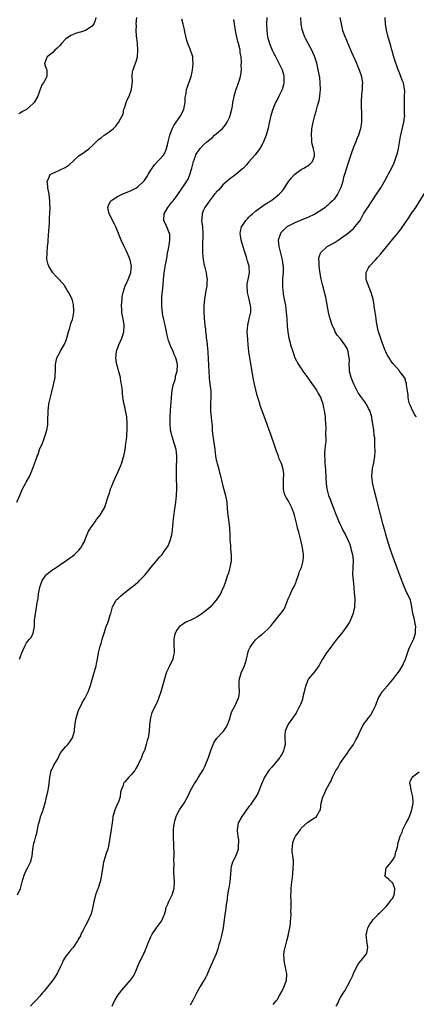
# Model space of a CAD drawing. Units: inches. Extents: x 2568000 to 2571000, y 1509000 to 1512000.
# Drawn here: x 2569677 to 2569798, y 1511410 to 1511710 of the extents above; entities that cross this region are included whole.
import ezdxf

# ---------------------------------------------------------------- set-up
doc = ezdxf.new("R2010")
doc.units = ezdxf.units.IN
doc.header["$MEASUREMENT"] = 0
doc.layers.add('LD25681509_10ft', color=112, linetype='Continuous')

msp = doc.modelspace()

# ---------------------------------------------------------------- linework, layer by layer
at = {"layer": 'LD25681509_10ft'}
for points, elevation in [([(2569675.96, 1511563), (2569676.87, 1511565), (2569677.71, 1511567), (2569678.62, 1511568.62), (2569678.88, 1511569.12), (2569679.98, 1511571), (2569680.8, 1511573), (2569681.38, 1511574.62), (2569681.53, 1511575), (2569681.8, 1511575.8), (2569682.25, 1511577), (2569682.48, 1511577.52), (2569682.96, 1511579), (2569683.8, 1511581), (2569684.19, 1511581.81), (2569684.59, 1511583), (2569685.18, 1511585), (2569685.43, 1511586.57), (2569685.46, 1511587), (2569685.49, 1511589), (2569685.53, 1511589.53), (2569685.55, 1511591), (2569685.66, 1511591.66), (2569685.83, 1511593), (2569686.27, 1511595), (2569686.67, 1511596.67), (2569687.25, 1511598.75), (2569687.35, 1511599.35), (2569687.68, 1511601), (2569687.84, 1511603.84), (2569687.86, 1511605), (2569688.01, 1511605.99), (2569688.27, 1511607), (2569689, 1511608.51), (2569689.25, 1511609), (2569690.43, 1511611), (2569691, 1511612.14), (2569691.31, 1511613), (2569691.82, 1511615), (2569692.23, 1511616.23), (2569692.41, 1511617), (2569692.49, 1511617.51), (2569693, 1511618.74), (2569693.11, 1511619.11), (2569693.4, 1511621), (2569693.43, 1511621.43), (2569693.3, 1511623.3), (2569693, 1511624.55), (2569692.9, 1511624.9), (2569691.87, 1511627), (2569691.53, 1511627.53), (2569691, 1511628.43), (2569690.77, 1511628.77), (2569690.66, 1511629), (2569688.97, 1511631), (2569687.95, 1511631.95), (2569687, 1511633.01), (2569685.79, 1511635), (2569685.59, 1511635.59), (2569685.22, 1511637.22), (2569685.26, 1511639), (2569685.24, 1511639.24), (2569685.42, 1511641), (2569685.59, 1511642.41), (2569685.6, 1511643), (2569685.83, 1511645.83), (2569685.89, 1511647), (2569685.96, 1511647.96), (2569686, 1511650), (2569686.07, 1511651), (2569686.14, 1511653), (2569686.11, 1511654.11), (2569686.12, 1511655), (2569685.95, 1511655.95), (2569685.87, 1511657), (2569685.49, 1511659), (2569685.5, 1511659.5), (2569685.27, 1511661), (2569685.71, 1511661.71), (2569686.23, 1511663), (2569687, 1511663.43), (2569687.72, 1511663.72), (2569689, 1511664.35), (2569690.82, 1511665.18), (2569692, 1511666), (2569695, 1511668.73), (2569695.36, 1511669), (2569696.35, 1511669.65), (2569697, 1511670.17), (2569697.54, 1511670.46), (2569698.08, 1511671), (2569699, 1511671.83), (2569700.26, 1511673), (2569700.63, 1511673.37), (2569701, 1511673.69), (2569701.76, 1511674.24), (2569702.72, 1511675), (2569703.8, 1511675.8), (2569705, 1511676.66), (2569705.42, 1511677), (2569706.23, 1511677.77), (2569707, 1511678.8), (2569707.2, 1511679), (2569707.34, 1511679.34), (2569708.51, 1511681.49), (2569708.77, 1511683), (2569709, 1511683.56), (2569709.47, 1511685), (2569709.79, 1511685.79), (2569710.35, 1511687), (2569711.08, 1511689), (2569711.26, 1511690.74), (2569711.34, 1511691.34), (2569711.26, 1511693), (2569711.41, 1511694.59), (2569711.54, 1511695), (2569711.87, 1511695.87), (2569712.28, 1511697), (2569712.5, 1511697.5), (2569712.86, 1511699), (2569712.99, 1511701.01), (2569712.86, 1511703), (2569712.68, 1511704.68), (2569712.62, 1511705.38), (2569712.53, 1511707), (2569712.55, 1511708.55), (2569712.53, 1511709), (2569712.69, 1511711)], 9620), ([(2569676.17, 1511443), (2569677.07, 1511445), (2569677.65, 1511447), (2569678.28, 1511449), (2569678.49, 1511449.51), (2569679, 1511450.65), (2569679.2, 1511451), (2569679.35, 1511451.35), (2569680.16, 1511453), (2569680.39, 1511453.61), (2569680.66, 1511455), (2569680.89, 1511456.89), (2569681, 1511457.64), (2569681.19, 1511458.81), (2569681.37, 1511459.37), (2569681.81, 1511461), (2569682.08, 1511461.92), (2569682.36, 1511463), (2569682.66, 1511464.66), (2569682.79, 1511465.21), (2569683.23, 1511466.77), (2569683.28, 1511467), (2569683.42, 1511467.42), (2569684.04, 1511469), (2569684.29, 1511469.71), (2569684.63, 1511471), (2569685, 1511472.51), (2569685.09, 1511473), (2569685.46, 1511474.54), (2569685.55, 1511475), (2569685.63, 1511475.63), (2569685.87, 1511477), (2569685.97, 1511477.97), (2569686.04, 1511479), (2569686.4, 1511480.4), (2569686.5, 1511481), (2569686.65, 1511481.35), (2569687, 1511481.97), (2569687.34, 1511482.66), (2569688.3, 1511484.3), (2569688.69, 1511485), (2569688.78, 1511485.22), (2569689.49, 1511486.51), (2569689.88, 1511487), (2569691, 1511488.35), (2569691.56, 1511489), (2569692.24, 1511489.76), (2569693.01, 1511490.99), (2569693.63, 1511493), (2569693.68, 1511493.68), (2569693.98, 1511495.98), (2569694.14, 1511497), (2569694.33, 1511497.67), (2569694.72, 1511499), (2569695, 1511499.66), (2569695.64, 1511501), (2569696.1, 1511501.9), (2569696.75, 1511503), (2569697.82, 1511505), (2569698.16, 1511505.84), (2569698.52, 1511507), (2569699, 1511508.83), (2569700.22, 1511513), (2569700.37, 1511513.63), (2569700.66, 1511515), (2569701, 1511517), (2569701.51, 1511519), (2569701.78, 1511519.78), (2569702.14, 1511521), (2569702.3, 1511521.7), (2569702.7, 1511523), (2569703, 1511524.01), (2569703.34, 1511525), (2569703.84, 1511526.16), (2569704.12, 1511527), (2569704.56, 1511528.56), (2569704.71, 1511529), (2569705.27, 1511531), (2569705.67, 1511531.67), (2569706.42, 1511533), (2569706.7, 1511533.3), (2569707, 1511533.56), (2569707.73, 1511534.27), (2569708.55, 1511535), (2569709, 1511535.34), (2569711, 1511536.93), (2569712.18, 1511537.82), (2569713, 1511538.55), (2569713.26, 1511538.74), (2569713.51, 1511539), (2569715, 1511540.58), (2569716.13, 1511541.87), (2569717, 1511543.06), (2569718.81, 1511545.19), (2569719, 1511545.45), (2569719.77, 1511546.23), (2569720.43, 1511547), (2569721, 1511547.75), (2569722.33, 1511549.67), (2569722.83, 1511551), (2569723, 1511551.53), (2569723.41, 1511553), (2569723.64, 1511554.36), (2569723.86, 1511557), (2569724.19, 1511560.19), (2569724.6, 1511563), (2569724.86, 1511565), (2569724.94, 1511567), (2569724.84, 1511571), (2569724.82, 1511572.82), (2569724.9, 1511577), (2569724.69, 1511579), (2569724.35, 1511580.35), (2569724.15, 1511581), (2569723.48, 1511583), (2569723.38, 1511583.38), (2569723.02, 1511585), (2569722.89, 1511587), (2569722.91, 1511589), (2569723.02, 1511591.02), (2569723.25, 1511594.75), (2569723.25, 1511595), (2569723.46, 1511597), (2569723.7, 1511598.3), (2569723.91, 1511599), (2569724.37, 1511600.37), (2569724.51, 1511601), (2569724.55, 1511601.45), (2569725, 1511603), (2569725.1, 1511605), (2569725, 1511605.56), (2569724.65, 1511607), (2569724.1, 1511608.1), (2569723.76, 1511609), (2569723, 1511610.74), (2569722.37, 1511612.37), (2569722.02, 1511613.98), (2569721.73, 1511615), (2569721.32, 1511617), (2569721, 1511618.65), (2569720.57, 1511620.57), (2569720.5, 1511621), (2569720.48, 1511621.52), (2569720.3, 1511623), (2569720.31, 1511624.31), (2569720.33, 1511625), (2569720.38, 1511625.62), (2569720.77, 1511629.23), (2569720.88, 1511631), (2569721.03, 1511633), (2569721.43, 1511635.43), (2569721.76, 1511637), (2569722, 1511638), (2569722.11, 1511639), (2569722.34, 1511640.34), (2569722.48, 1511641), (2569722.54, 1511641.46), (2569722.81, 1511643), (2569722.74, 1511644.74), (2569722.71, 1511645), (2569722.46, 1511645.54), (2569721.87, 1511647), (2569720.91, 1511649), (2569721.02, 1511651), (2569722.19, 1511653), (2569723.44, 1511654.56), (2569723.77, 1511655), (2569725, 1511656.59), (2569727, 1511659.43), (2569728.02, 1511661), (2569728.35, 1511661.65), (2569728.94, 1511663), (2569729.51, 1511665), (2569729.79, 1511666.21), (2569730.01, 1511667), (2569730.61, 1511668.61), (2569730.74, 1511669), (2569731, 1511669.51), (2569731.63, 1511670.37), (2569732.11, 1511671), (2569733, 1511671.94), (2569734.1, 1511673), (2569735, 1511673.72), (2569735.74, 1511674.26), (2569736.46, 1511675), (2569737, 1511675.44), (2569738.88, 1511677.12), (2569739.8, 1511678.2), (2569740.31, 1511679), (2569741, 1511680.42), (2569741.24, 1511681), (2569741.76, 1511683), (2569741.93, 1511683.93), (2569742.09, 1511685), (2569742.37, 1511686.37), (2569742.47, 1511687), (2569743, 1511688.77), (2569743.54, 1511690.46), (2569743.82, 1511691), (2569744.2, 1511692.2), (2569744.43, 1511693), (2569744.53, 1511693.47), (2569744.66, 1511695), (2569744.64, 1511696.64), (2569744.68, 1511697), (2569744.69, 1511697.31), (2569744.56, 1511699), (2569744.32, 1511700.32), (2569744.26, 1511701), (2569744.07, 1511701.93), (2569743.78, 1511703), (2569743.6, 1511703.6), (2569743.26, 1511705), (2569742.89, 1511707), (2569742.61, 1511709), (2569742.33, 1511710.33)], 9600), ([(2569700.14, 1511711), (2569699.93, 1511710.07), (2569699.53, 1511709), (2569699, 1511708.36), (2569697, 1511706.98), (2569695.47, 1511706.53), (2569695, 1511706.36), (2569693.95, 1511706.05), (2569693, 1511705.7), (2569692.54, 1511705.46), (2569691.8, 1511705), (2569691, 1511704.42), (2569689.62, 1511703), (2569689, 1511702.31), (2569688.35, 1511701.65), (2569687.64, 1511701), (2569687, 1511700.29), (2569685.29, 1511699), (2569685.2, 1511698.8), (2569685, 1511698.22), (2569684.64, 1511697.36), (2569684.44, 1511697), (2569684.54, 1511696.54), (2569685, 1511695.44), (2569685.12, 1511695), (2569685.2, 1511693), (2569685, 1511692.59), (2569684.12, 1511691), (2569683.63, 1511690.37), (2569683.11, 1511689), (2569683, 1511688.74), (2569682.44, 1511687), (2569681.3, 1511685), (2569681, 1511684.68), (2569679, 1511682.93), (2569677.74, 1511682.26), (2569677, 1511681.73), (2569676.48, 1511681.52)], 9630), ([(2569676.83, 1511515), (2569677, 1511515.56), (2569677.53, 1511517), (2569677.9, 1511517.9), (2569678.4, 1511519), (2569679, 1511519.97), (2569679.79, 1511521), (2569680.35, 1511521.65), (2569681.02, 1511523), (2569681.37, 1511525), (2569681.44, 1511527), (2569681.48, 1511527.48), (2569681.7, 1511529), (2569681.95, 1511530.05), (2569682.25, 1511532.25), (2569682.47, 1511533.53), (2569682.66, 1511535), (2569683.07, 1511537), (2569683.54, 1511538.46), (2569683.78, 1511539), (2569685, 1511540.8), (2569685.21, 1511541), (2569687, 1511542.38), (2569687.37, 1511542.63), (2569688.01, 1511543), (2569689, 1511543.7), (2569691, 1511545.02), (2569692.13, 1511545.87), (2569693, 1511546.44), (2569693.65, 1511547), (2569695, 1511548.34), (2569695.55, 1511549), (2569696.05, 1511549.95), (2569696.65, 1511551), (2569697, 1511551.87), (2569697.94, 1511554.06), (2569699, 1511555.71), (2569699.96, 1511557), (2569700.38, 1511557.62), (2569701, 1511558.41), (2569701.52, 1511559), (2569702.17, 1511560.17), (2569702.78, 1511561.22), (2569703, 1511561.86), (2569703.32, 1511562.68), (2569703.37, 1511563), (2569703.49, 1511563.49), (2569704.02, 1511565), (2569704.3, 1511565.7), (2569704.69, 1511567), (2569705, 1511567.84), (2569705.45, 1511569), (2569707, 1511572.37), (2569707.81, 1511574.19), (2569708.07, 1511575), (2569708.52, 1511576.52), (2569708.68, 1511577), (2569709.09, 1511579), (2569709.38, 1511581), (2569709.4, 1511581.4), (2569709.61, 1511583), (2569709.61, 1511583.61), (2569709.76, 1511585), (2569709.79, 1511586.21), (2569709.77, 1511587), (2569709.61, 1511589), (2569709.24, 1511591), (2569709, 1511592.11), (2569708.81, 1511592.81), (2569708.75, 1511593.25), (2569708.46, 1511595), (2569708.21, 1511597.79), (2569708.04, 1511599), (2569707.85, 1511599.85), (2569707.67, 1511601), (2569707.13, 1511603.13), (2569707, 1511603.59), (2569706.65, 1511604.65), (2569706.57, 1511605), (2569706.51, 1511605.49), (2569706.26, 1511607), (2569706.46, 1511609), (2569706.59, 1511609.41), (2569707, 1511610.39), (2569707.22, 1511611), (2569708.13, 1511613), (2569708.34, 1511613.66), (2569708.71, 1511615), (2569708.78, 1511617), (2569708.48, 1511619), (2569708.26, 1511620.26), (2569708.15, 1511621), (2569708.12, 1511621.88), (2569708.04, 1511623), (2569708.17, 1511625), (2569708.25, 1511625.75), (2569708.5, 1511627), (2569709.16, 1511629), (2569709.32, 1511629.32), (2569710.06, 1511631), (2569710.88, 1511633), (2569711, 1511634.14), (2569711.06, 1511635), (2569711, 1511635.4), (2569710.65, 1511637), (2569709.57, 1511639.57), (2569708.88, 1511640.88), (2569707.92, 1511643), (2569707.14, 1511645), (2569706.27, 1511647), (2569705.83, 1511647.83), (2569704.25, 1511651), (2569704.05, 1511652.05), (2569703.79, 1511653), (2569704.09, 1511653.9), (2569704.7, 1511655), (2569705, 1511655.23), (2569707, 1511656.42), (2569708.25, 1511657), (2569711, 1511658.13), (2569712.61, 1511659), (2569713, 1511659.25), (2569714.83, 1511661), (2569714.91, 1511661.09), (2569715, 1511661.21), (2569715.71, 1511662.29), (2569716.17, 1511663), (2569717, 1511664.38), (2569718.06, 1511665.94), (2569720.96, 1511669.04), (2569721.61, 1511670.39), (2569721.8, 1511671), (2569722.05, 1511672.05), (2569722.33, 1511673), (2569722.8, 1511675), (2569723.53, 1511677), (2569724.05, 1511677.95), (2569724.73, 1511679), (2569726.12, 1511681), (2569727.06, 1511683), (2569727.47, 1511685), (2569727.51, 1511686.5), (2569727.59, 1511687), (2569727.77, 1511687.77), (2569727.93, 1511689), (2569728.18, 1511689.82), (2569729, 1511692.17), (2569729.27, 1511693), (2569729.6, 1511694.4), (2569729.72, 1511695), (2569729.83, 1511695.83), (2569729.96, 1511697), (2569729.87, 1511698.13), (2569729.82, 1511699), (2569729.6, 1511699.6), (2569729.14, 1511701), (2569729, 1511701.31), (2569728.32, 1511703), (2569728, 1511704), (2569727.42, 1511706.58), (2569727.3, 1511707.31), (2569726.91, 1511708.91), (2569726.5, 1511710.5)], 9610), ([(2569752.44, 1511711), (2569752.38, 1511709), (2569752.42, 1511707), (2569752.68, 1511705), (2569752.74, 1511704.74), (2569753.25, 1511703), (2569754.13, 1511701), (2569754.41, 1511700.41), (2569755, 1511699.3), (2569756.16, 1511697), (2569757.12, 1511695), (2569757.56, 1511693.56), (2569757.69, 1511693), (2569757.7, 1511691), (2569757.59, 1511690.41), (2569757.11, 1511689), (2569756.13, 1511687), (2569755.8, 1511686.2), (2569755.14, 1511685), (2569754.32, 1511683), (2569753.72, 1511681), (2569753.19, 1511678.81), (2569752.84, 1511677.16), (2569752.24, 1511675), (2569751.43, 1511673), (2569751, 1511672.21), (2569750.29, 1511671), (2569748.84, 1511669), (2569747, 1511666.94), (2569746.13, 1511665.87), (2569745.27, 1511665), (2569745, 1511664.74), (2569743.01, 1511662.99), (2569741, 1511661.56), (2569740.31, 1511661), (2569739, 1511659.84), (2569738.24, 1511659), (2569737.71, 1511658.29), (2569737, 1511657.61), (2569736.74, 1511657.26), (2569736.5, 1511657), (2569734.92, 1511655), (2569733.52, 1511653), (2569733, 1511651.9), (2569732.64, 1511651), (2569732.53, 1511649.47), (2569732.51, 1511649), (2569732.75, 1511647), (2569732.89, 1511645), (2569732.74, 1511641), (2569732.79, 1511639), (2569732.98, 1511636.98), (2569733.33, 1511635.33), (2569733.38, 1511635), (2569733.87, 1511633), (2569734.02, 1511632.02), (2569734.2, 1511631), (2569734.14, 1511630.14), (2569734.1, 1511629), (2569733.72, 1511627), (2569733.38, 1511625), (2569733.22, 1511623), (2569733.21, 1511621), (2569733.29, 1511619.29), (2569733.51, 1511617), (2569733.66, 1511615.66), (2569733.71, 1511615), (2569733.9, 1511613.9), (2569733.92, 1511613), (2569734.12, 1511612.12), (2569734.17, 1511611), (2569734.26, 1511609.74), (2569734.38, 1511609), (2569734.44, 1511608.44), (2569734.56, 1511607), (2569734.56, 1511606.56), (2569734.66, 1511605), (2569734.63, 1511604.63), (2569734.7, 1511603), (2569734.83, 1511601.17), (2569734.83, 1511600.83), (2569735.07, 1511599), (2569735.28, 1511597), (2569735.28, 1511595), (2569735.19, 1511593), (2569735.23, 1511590.77), (2569735.61, 1511587), (2569735.69, 1511586.31), (2569735.76, 1511585), (2569735.85, 1511583.85), (2569736.18, 1511581.82), (2569736.52, 1511579), (2569736.78, 1511577), (2569737, 1511575.89), (2569737.17, 1511575.17), (2569737.25, 1511574.75), (2569737.74, 1511573), (2569738.03, 1511572.03), (2569738.25, 1511571), (2569738.76, 1511568.76), (2569739, 1511567.9), (2569739.86, 1511565), (2569740.21, 1511563), (2569740.35, 1511561), (2569740.51, 1511559), (2569740.81, 1511556.81), (2569741.01, 1511554.99), (2569741.13, 1511553), (2569741.18, 1511551.18), (2569741.21, 1511551), (2569741.3, 1511549.3), (2569741.38, 1511549), (2569741.47, 1511547.47), (2569741.57, 1511547), (2569741.59, 1511546.41), (2569741.53, 1511545), (2569741.13, 1511543), (2569741, 1511542.6), (2569740.71, 1511541.29), (2569740.36, 1511540.36), (2569739.94, 1511539), (2569739.68, 1511538.32), (2569739.17, 1511537), (2569739, 1511536.67), (2569738.24, 1511535), (2569737.75, 1511534.25), (2569736.94, 1511533), (2569735.08, 1511530.92), (2569733, 1511529.21), (2569732.71, 1511529), (2569731, 1511527.88), (2569729, 1511526.81), (2569727.72, 1511526.28), (2569727, 1511525.85), (2569725.79, 1511525), (2569725, 1511524.03), (2569724.44, 1511523), (2569724.16, 1511521.84), (2569724.05, 1511521), (2569724.04, 1511520.04), (2569724.05, 1511519), (2569724.13, 1511517.87), (2569724.08, 1511517), (2569723.76, 1511515.76), (2569723.69, 1511515), (2569723.5, 1511514.5), (2569722.72, 1511513), (2569722.49, 1511512.49), (2569721.77, 1511511), (2569721.56, 1511510.44), (2569721.13, 1511509), (2569720.28, 1511505.72), (2569720.05, 1511505), (2569719.35, 1511503), (2569719, 1511502.21), (2569717.44, 1511499), (2569717.31, 1511498.69), (2569716.87, 1511497.13), (2569716.61, 1511495), (2569716.46, 1511493), (2569716.12, 1511491), (2569715.86, 1511490.14), (2569715.59, 1511489), (2569715, 1511487.09), (2569714.97, 1511487), (2569714.34, 1511485.66), (2569714.11, 1511485), (2569713.15, 1511482.85), (2569712.42, 1511481.58), (2569712.05, 1511481), (2569711, 1511479.71), (2569710.21, 1511479), (2569709, 1511477.56), (2569708.72, 1511477.28), (2569708.57, 1511477), (2569708.47, 1511476.47), (2569707.94, 1511475), (2569707.72, 1511474.28), (2569707.57, 1511473), (2569707, 1511471.19), (2569706.93, 1511471), (2569706.25, 1511469.75), (2569705.99, 1511469), (2569705.61, 1511467.61), (2569705.39, 1511467), (2569705.33, 1511466.67), (2569705.13, 1511465), (2569704.87, 1511463), (2569704.42, 1511460.42), (2569704.08, 1511457.92), (2569703.81, 1511457), (2569703.15, 1511455.15), (2569703.09, 1511454.91), (2569703, 1511454.68), (2569702.46, 1511453), (2569702.39, 1511452.39), (2569702.15, 1511451), (2569702.02, 1511449.98), (2569701.92, 1511449), (2569701.5, 1511447), (2569700.87, 1511445.13), (2569700.69, 1511444.69), (2569700.08, 1511443), (2569699.89, 1511442.11), (2569699.54, 1511441), (2569699.18, 1511439), (2569698.73, 1511437.27), (2569698.64, 1511437), (2569697.75, 1511435), (2569697, 1511433.63), (2569696.76, 1511433.24), (2569696.29, 1511432.29), (2569695.61, 1511431), (2569695.43, 1511430.57), (2569695, 1511429.74), (2569694.59, 1511429), (2569693.25, 1511427), (2569692.19, 1511425.81), (2569691.55, 1511425), (2569691, 1511424.28), (2569690.18, 1511423), (2569689.83, 1511422.17), (2569689.22, 1511421), (2569688.33, 1511419), (2569687.87, 1511418.25), (2569687.82, 1511418.18), (2569687.01, 1511417), (2569685, 1511414.43), (2569684.36, 1511413.64), (2569683.77, 1511413), (2569683, 1511412.09), (2569681.97, 1511411), (2569681.53, 1511410.48), (2569681, 1511409.93), (2569680.19, 1511409)], 9590), ([(2569705.11, 1511409), (2569705.71, 1511410.29), (2569706.07, 1511411), (2569707, 1511412.49), (2569707.35, 1511413), (2569708.09, 1511413.91), (2569710.8, 1511417), (2569711.66, 1511418.25), (2569711.7, 1511418.3), (2569712.04, 1511419), (2569713.51, 1511422.49), (2569713.78, 1511423), (2569714.86, 1511425.14), (2569715, 1511425.48), (2569715.48, 1511426.52), (2569715.69, 1511427), (2569716.11, 1511428.11), (2569717, 1511430.21), (2569717.4, 1511431), (2569718.72, 1511433), (2569719, 1511433.4), (2569720.27, 1511435), (2569721, 1511436.6), (2569721.13, 1511437), (2569721.52, 1511438.48), (2569721.61, 1511439), (2569722.03, 1511440.03), (2569722.45, 1511441), (2569723, 1511441.99), (2569723.47, 1511443), (2569724.08, 1511445), (2569724.19, 1511447), (2569724.06, 1511449.94), (2569724.05, 1511451), (2569724.11, 1511452.11), (2569724, 1511454), (2569724.08, 1511455), (2569724.12, 1511456.12), (2569724.06, 1511457.94), (2569724.01, 1511459), (2569723.93, 1511459.93), (2569723.89, 1511461), (2569723.94, 1511462.06), (2569723.91, 1511463), (2569724.02, 1511464.02), (2569724.17, 1511465), (2569724.32, 1511465.68), (2569724.7, 1511467), (2569725, 1511467.69), (2569725.72, 1511469), (2569727.14, 1511471), (2569728.49, 1511473.51), (2569729.09, 1511474.91), (2569730.29, 1511477), (2569731, 1511478.1), (2569731.52, 1511479), (2569733, 1511481.26), (2569733.56, 1511482.44), (2569733.81, 1511483), (2569734.59, 1511485), (2569735.18, 1511486.82), (2569735.47, 1511487.47), (2569736.05, 1511489), (2569736.37, 1511489.63), (2569737, 1511490.61), (2569737.16, 1511490.84), (2569739, 1511492.81), (2569739.16, 1511493), (2569739.92, 1511494.08), (2569740.43, 1511495), (2569741, 1511496.59), (2569741.54, 1511498.46), (2569741.76, 1511499), (2569742.62, 1511500.62), (2569743.51, 1511502.49), (2569743.79, 1511503), (2569743.97, 1511503.97), (2569744.14, 1511505), (2569743.97, 1511507), (2569743.99, 1511507.99), (2569744.05, 1511509), (2569744.31, 1511509.69), (2569744.71, 1511511), (2569745.63, 1511513), (2569745.98, 1511514.02), (2569746.28, 1511515), (2569746.77, 1511517.23), (2569747, 1511517.85), (2569747.33, 1511518.67), (2569747.52, 1511519), (2569749, 1511520.91), (2569750.09, 1511521.91), (2569751, 1511522.64), (2569751.19, 1511522.81), (2569751.45, 1511523), (2569753, 1511524.35), (2569753.58, 1511525), (2569754.19, 1511525.81), (2569755.07, 1511526.93), (2569755.81, 1511527.81), (2569756.76, 1511529), (2569757, 1511529.35), (2569757.72, 1511530.28), (2569758.04, 1511531), (2569758.63, 1511532.63), (2569759, 1511533.4), (2569759.5, 1511534.5), (2569759.65, 1511535), (2569760.23, 1511536.23), (2569760.77, 1511537.23), (2569761.38, 1511538.62), (2569761.49, 1511539), (2569762.2, 1511541), (2569762.39, 1511541.61), (2569763.04, 1511543), (2569763.62, 1511545), (2569763.69, 1511546.31), (2569763.68, 1511547), (2569763.57, 1511547.57), (2569763.38, 1511549), (2569763, 1511550.94), (2569762.54, 1511552.54), (2569762.25, 1511553.75), (2569761.88, 1511555), (2569761.7, 1511555.7), (2569761.41, 1511557), (2569760.93, 1511559), (2569760.17, 1511561), (2569759, 1511563.42), (2569758.37, 1511564.37), (2569758.09, 1511565), (2569757.77, 1511565.77), (2569757.56, 1511567), (2569757.53, 1511567.54), (2569757.55, 1511569), (2569757.59, 1511570.41), (2569757.66, 1511571), (2569757.62, 1511571.62), (2569757.45, 1511573), (2569757.33, 1511573.33), (2569757, 1511574.48), (2569756.81, 1511575), (2569756.24, 1511576.24), (2569756, 1511577), (2569755.44, 1511578.56), (2569755.19, 1511579.19), (2569755, 1511579.79), (2569754.67, 1511580.67), (2569753.84, 1511583), (2569753.64, 1511583.64), (2569753.12, 1511585), (2569752.41, 1511587), (2569752.08, 1511588.08), (2569750.46, 1511592.46), (2569750.29, 1511593), (2569750.03, 1511593.97), (2569749.51, 1511595.51), (2569748.72, 1511599), (2569748.42, 1511600.42), (2569747.26, 1511607), (2569746.97, 1511609), (2569746.76, 1511611), (2569746.61, 1511612.61), (2569746.47, 1511615), (2569746.62, 1511617), (2569747.09, 1511618.91), (2569747.54, 1511621), (2569747.57, 1511622.43), (2569747.51, 1511623), (2569747.4, 1511623.4), (2569747.08, 1511625), (2569746.53, 1511627), (2569746.41, 1511629), (2569746.48, 1511629.52), (2569747, 1511632), (2569747.18, 1511633), (2569747.05, 1511635), (2569746.55, 1511636.55), (2569746.45, 1511637), (2569746.22, 1511637.78), (2569745.61, 1511639.61), (2569744.59, 1511643), (2569744.41, 1511644.41), (2569744.29, 1511645), (2569744.36, 1511645.64), (2569744.69, 1511647), (2569745, 1511647.5), (2569746.02, 1511649), (2569746.5, 1511649.5), (2569747, 1511649.96), (2569747.5, 1511650.5), (2569748.05, 1511651), (2569749, 1511651.79), (2569751.99, 1511654.01), (2569753, 1511654.58), (2569753.25, 1511654.75), (2569753.68, 1511655), (2569755, 1511655.99), (2569756.27, 1511657), (2569757, 1511657.82), (2569757.53, 1511658.47), (2569757.89, 1511659), (2569759, 1511660.7), (2569759.21, 1511661), (2569759.99, 1511662.01), (2569761, 1511663.12), (2569761.4, 1511663.4), (2569763, 1511664.58), (2569763.8, 1511665), (2569764.54, 1511665.46), (2569765, 1511665.72), (2569765.69, 1511666.31), (2569766.43, 1511667), (2569767, 1511668.66), (2569767.08, 1511669), (2569767, 1511669.51), (2569766.74, 1511670.74), (2569766.72, 1511671), (2569766.34, 1511672.34), (2569766.23, 1511673), (2569766.19, 1511673.81), (2569766.08, 1511675), (2569766.23, 1511677), (2569766.61, 1511679), (2569767.13, 1511681), (2569767.58, 1511682.42), (2569768, 1511684), (2569768.3, 1511685), (2569768.45, 1511685.55), (2569768.69, 1511687), (2569768.85, 1511689), (2569768.79, 1511691), (2569768.62, 1511692.62), (2569768.2, 1511695), (2569767.72, 1511697), (2569767.12, 1511698.88), (2569767, 1511699.19), (2569766.21, 1511701), (2569764.41, 1511704.41), (2569764.12, 1511705), (2569763.57, 1511706.43), (2569763.34, 1511707), (2569763.27, 1511707.27), (2569762.94, 1511708.94), (2569762.83, 1511711)], 9580), ([(2569774.81, 1511711), (2569775.15, 1511709), (2569775.53, 1511707.53), (2569775.65, 1511707), (2569776, 1511706), (2569776.37, 1511705), (2569776.57, 1511704.57), (2569777.21, 1511703), (2569778.38, 1511700.38), (2569779.87, 1511697), (2569780.2, 1511696.2), (2569780.74, 1511695), (2569781.41, 1511693), (2569781.58, 1511691.58), (2569781.67, 1511691), (2569781.66, 1511690.34), (2569781.59, 1511689), (2569781.44, 1511687.44), (2569781.31, 1511685.31), (2569781.29, 1511683.29), (2569781.32, 1511683), (2569781.4, 1511682.6), (2569781.42, 1511681), (2569781.38, 1511679.38), (2569781.44, 1511679), (2569781.09, 1511677), (2569781, 1511676.76), (2569780.48, 1511675), (2569780.03, 1511673.97), (2569779.69, 1511673), (2569779, 1511671.39), (2569778.37, 1511669.63), (2569778.17, 1511669), (2569777.36, 1511666.64), (2569776.83, 1511665), (2569776.22, 1511663), (2569775.92, 1511662.08), (2569775.67, 1511661), (2569775.07, 1511659), (2569775, 1511658.84), (2569774.35, 1511657.65), (2569774.06, 1511657), (2569773, 1511655.54), (2569772.54, 1511655), (2569771.72, 1511654.28), (2569771, 1511653.58), (2569770.67, 1511653.33), (2569770.33, 1511653), (2569769, 1511652.06), (2569767.13, 1511650.87), (2569765, 1511649.88), (2569764.34, 1511649.66), (2569761, 1511648.31), (2569759.56, 1511647.56), (2569759, 1511647.3), (2569758.56, 1511647), (2569757, 1511645.48), (2569756.78, 1511645.22), (2569756.61, 1511645), (2569756.44, 1511644.44), (2569755.94, 1511643), (2569755.99, 1511642.01), (2569756.08, 1511641), (2569757.12, 1511637), (2569757.35, 1511635.35), (2569757.43, 1511635), (2569757.41, 1511633), (2569757.26, 1511631.26), (2569757.22, 1511631), (2569757.2, 1511629), (2569757.38, 1511627.38), (2569757.41, 1511627), (2569757.48, 1511626.52), (2569757.96, 1511623.96), (2569758.12, 1511623), (2569758.4, 1511621), (2569758.54, 1511619), (2569758.67, 1511616.67), (2569758.86, 1511615), (2569759.22, 1511613), (2569759.58, 1511611.58), (2569759.74, 1511611), (2569760.38, 1511609), (2569761.06, 1511607.06), (2569762.1, 1511605), (2569762.45, 1511604.45), (2569763, 1511603.74), (2569763.51, 1511603), (2569765, 1511600.96), (2569766.35, 1511599), (2569766.6, 1511598.6), (2569767, 1511598.06), (2569767.73, 1511597), (2569768.19, 1511596.19), (2569768.91, 1511595), (2569769, 1511594.76), (2569769.6, 1511593), (2569769.82, 1511591.82), (2569770.01, 1511591), (2569770.28, 1511589), (2569770.33, 1511588.33), (2569770.42, 1511587), (2569770.47, 1511585.53), (2569770.46, 1511585), (2569770.41, 1511584.41), (2569770.47, 1511581.53), (2569770.31, 1511580.31), (2569770.22, 1511579), (2569770.11, 1511577.89), (2569770.09, 1511577), (2569770.21, 1511576.21), (2569770.21, 1511575), (2569770.27, 1511573.73), (2569770.39, 1511573), (2569770.44, 1511572.44), (2569770.48, 1511571), (2569770.48, 1511570.48), (2569770.57, 1511568.57), (2569770.77, 1511567), (2569771.33, 1511565), (2569771.83, 1511563.83), (2569772.09, 1511563), (2569773, 1511560.67), (2569773.69, 1511559), (2569774.04, 1511558.04), (2569774.5, 1511557), (2569774.64, 1511556.64), (2569775, 1511555.92), (2569775.29, 1511555.29), (2569775.95, 1511554.05), (2569776.48, 1511553), (2569776.64, 1511552.64), (2569777, 1511551.99), (2569777.29, 1511551.29), (2569777.44, 1511551), (2569777.71, 1511550.29), (2569778.15, 1511549), (2569778.28, 1511548.28), (2569778.67, 1511547), (2569778.88, 1511545.12), (2569778.88, 1511545), (2569778.68, 1511541), (2569778.84, 1511539), (2569779.08, 1511537), (2569779.2, 1511535.2), (2569779.27, 1511534.73), (2569779.36, 1511533), (2569779.29, 1511531.29), (2569779.32, 1511531), (2569779.28, 1511530.72), (2569779, 1511529.65), (2569778.86, 1511529), (2569778.08, 1511527), (2569777.7, 1511526.3), (2569776.94, 1511525.06), (2569775.41, 1511523), (2569774.32, 1511521.68), (2569773.79, 1511521), (2569772.22, 1511519), (2569771.71, 1511518.29), (2569771, 1511517.4), (2569770.7, 1511517), (2569769.47, 1511515), (2569768.61, 1511513.39), (2569768.35, 1511513), (2569767, 1511511.19), (2569765.23, 1511509), (2569765, 1511508.58), (2569764.4, 1511507), (2569764.09, 1511505.91), (2569763.91, 1511505), (2569763.51, 1511503.51), (2569763.32, 1511502.68), (2569762.78, 1511501.22), (2569762.67, 1511501), (2569762.29, 1511500.29), (2569761.65, 1511499), (2569761.43, 1511498.57), (2569761, 1511497.99), (2569760.63, 1511497.37), (2569760.33, 1511497), (2569759, 1511495.18), (2569758.88, 1511495), (2569758.11, 1511493), (2569758, 1511492), (2569757.97, 1511491), (2569758.03, 1511489), (2569757.8, 1511487.8), (2569757.6, 1511487), (2569757, 1511485.92), (2569756.65, 1511485.35), (2569756.47, 1511485), (2569755, 1511483.21), (2569753.98, 1511482.02), (2569753.07, 1511481), (2569751.78, 1511479), (2569750.87, 1511476.87), (2569750.15, 1511475), (2569749.79, 1511474.21), (2569749.09, 1511473), (2569747.76, 1511471), (2569747.44, 1511470.56), (2569747, 1511470.06), (2569746.57, 1511469.43), (2569746.22, 1511469), (2569744.76, 1511467), (2569744.17, 1511465.83), (2569743.7, 1511465), (2569743.48, 1511463.48), (2569743.37, 1511463), (2569743.37, 1511462.63), (2569743.6, 1511461), (2569743.83, 1511459.83), (2569743.83, 1511459), (2569743.71, 1511458.29), (2569743.65, 1511457), (2569743, 1511455), (2569741.99, 1511453), (2569741.57, 1511451.57), (2569741.42, 1511451), (2569741.41, 1511450.59), (2569741.17, 1511447), (2569740.81, 1511445.19), (2569740.75, 1511444.75), (2569740.44, 1511443), (2569740.21, 1511441), (2569740.05, 1511440.05), (2569739.93, 1511439), (2569739.81, 1511438.19), (2569739.6, 1511437), (2569739.41, 1511435.41), (2569739.29, 1511434.71), (2569739.12, 1511433), (2569738.74, 1511431), (2569738.18, 1511429), (2569737.82, 1511427.82), (2569737.48, 1511426.52), (2569736.96, 1511425.04), (2569736, 1511423), (2569735.7, 1511422.3), (2569735.09, 1511421), (2569734.31, 1511419), (2569733.96, 1511418.25), (2569733.89, 1511418.11), (2569733.31, 1511417), (2569733, 1511416.53), (2569732.07, 1511415), (2569731, 1511413.22), (2569729.88, 1511411), (2569729, 1511409.36)], 9570), ([(2569754.41, 1511409.59), (2569755, 1511410.26), (2569755.32, 1511410.68), (2569755.6, 1511411), (2569756.48, 1511412.48), (2569756.74, 1511413), (2569756.8, 1511413.2), (2569757, 1511413.54), (2569757.75, 1511415), (2569758.46, 1511417), (2569758.52, 1511417.48), (2569758.55, 1511418.25), (2569758.57, 1511419), (2569758.26, 1511420.26), (2569758.16, 1511421), (2569757.92, 1511421.92), (2569757.72, 1511423), (2569757.66, 1511425), (2569757.85, 1511426.15), (2569758.03, 1511427), (2569758.61, 1511429), (2569759.1, 1511430.9), (2569759.12, 1511431.12), (2569759.47, 1511433), (2569759.66, 1511434.34), (2569759.71, 1511435), (2569759.8, 1511435.8), (2569759.86, 1511437), (2569759.84, 1511438.16), (2569759.91, 1511439), (2569759.9, 1511439.9), (2569759.86, 1511441), (2569759.82, 1511443), (2569759.86, 1511443.86), (2569759.89, 1511445), (2569759.96, 1511446.04), (2569760.07, 1511447), (2569760.26, 1511448.26), (2569760.36, 1511449.64), (2569760.56, 1511451), (2569760.61, 1511452.61), (2569760.62, 1511453), (2569760.6, 1511453.4), (2569760.42, 1511455), (2569760.2, 1511456.2), (2569760.2, 1511457), (2569760.34, 1511457.66), (2569760.38, 1511459), (2569761, 1511460.54), (2569761.23, 1511461), (2569762.04, 1511461.96), (2569762.72, 1511463), (2569763, 1511463.37), (2569765, 1511465.23), (2569767, 1511466.55), (2569767.29, 1511466.71), (2569767.66, 1511467), (2569768.57, 1511468.57), (2569768.85, 1511469), (2569768.88, 1511469.11), (2569769.09, 1511471), (2569769.54, 1511473), (2569770.07, 1511473.93), (2569770.51, 1511475), (2569771, 1511475.96), (2569771.61, 1511477), (2569772.11, 1511477.89), (2569772.58, 1511479), (2569773.57, 1511481), (2569774.17, 1511481.83), (2569774.78, 1511483), (2569775, 1511483.33), (2569776.13, 1511485), (2569776.5, 1511485.5), (2569777, 1511486.24), (2569777.54, 1511487), (2569778.92, 1511489), (2569779.64, 1511490.36), (2569780.04, 1511491), (2569780.97, 1511493.03), (2569781.94, 1511495), (2569783, 1511496.36), (2569783.45, 1511497), (2569784.17, 1511497.83), (2569785, 1511499.3), (2569785.78, 1511501), (2569786.55, 1511503), (2569787, 1511503.86), (2569787.71, 1511505), (2569789.24, 1511506.76), (2569789.43, 1511507), (2569791, 1511508.83), (2569791.96, 1511510.04), (2569793, 1511511.47), (2569793.93, 1511513), (2569794.3, 1511513.7), (2569794.82, 1511515), (2569795.92, 1511518.08), (2569796.32, 1511519), (2569797, 1511520.37), (2569797.29, 1511521), (2569797.73, 1511522.27), (2569797.96, 1511523), (2569797.96, 1511523.96), (2569798, 1511525), (2569797.86, 1511525.86), (2569797.58, 1511527), (2569797.53, 1511527.53), (2569797.12, 1511529), (2569796.81, 1511531), (2569796.52, 1511532.52), (2569796.37, 1511533), (2569795.51, 1511535), (2569795.31, 1511535.31), (2569794.65, 1511536.65), (2569794.28, 1511537.72), (2569793.53, 1511539.53), (2569791.93, 1511543.93), (2569791.48, 1511545), (2569790.76, 1511547), (2569790.12, 1511549), (2569789.38, 1511551.38), (2569788.02, 1511556.02), (2569787.18, 1511559.18), (2569785.99, 1511563.99), (2569785.26, 1511566.74), (2569784.75, 1511569), (2569784.57, 1511571), (2569784.8, 1511573.2), (2569785.17, 1511575), (2569785.49, 1511577), (2569785.57, 1511578.43), (2569785.55, 1511579), (2569785.47, 1511579.47), (2569785.49, 1511581), (2569785.44, 1511582.56), (2569785.33, 1511583.33), (2569785.17, 1511585), (2569785, 1511586.3), (2569784.62, 1511588.62), (2569784.54, 1511589), (2569784.36, 1511589.64), (2569783.95, 1511591), (2569783.57, 1511591.57), (2569783, 1511592.7), (2569782.88, 1511592.88), (2569782.83, 1511593), (2569782.4, 1511593.6), (2569781.2, 1511595.2), (2569781, 1511595.52), (2569780.4, 1511596.4), (2569780.05, 1511597), (2569779.04, 1511599), (2569778.29, 1511601), (2569777.79, 1511603), (2569777.7, 1511603.7), (2569777.62, 1511605), (2569777.69, 1511606.31), (2569777.63, 1511607), (2569777.52, 1511607.52), (2569777.35, 1511609), (2569777, 1511609.85), (2569776.36, 1511611), (2569775, 1511612.81), (2569774.9, 1511612.9), (2569774, 1511614), (2569773.38, 1511615), (2569773, 1511615.85), (2569772.62, 1511616.62), (2569772.46, 1511617), (2569771.81, 1511619), (2569771.64, 1511619.64), (2569771.35, 1511621), (2569770.59, 1511625), (2569770.47, 1511625.53), (2569770.13, 1511627), (2569769.88, 1511627.88), (2569769.61, 1511629), (2569769.47, 1511629.47), (2569769.08, 1511631.08), (2569768.75, 1511632.75), (2569768.43, 1511635), (2569768.42, 1511636.42), (2569768.36, 1511637), (2569768.41, 1511637.59), (2569768.86, 1511639), (2569769, 1511639.19), (2569770.96, 1511641), (2569773, 1511642.17), (2569774.31, 1511643), (2569775, 1511643.46), (2569777, 1511644.91), (2569778.17, 1511645.83), (2569779, 1511646.58), (2569779.41, 1511647), (2569780.97, 1511649.03), (2569782.07, 1511651), (2569783, 1511652.52), (2569783.3, 1511653), (2569786.03, 1511657), (2569787.31, 1511659), (2569788.68, 1511661.32), (2569789.59, 1511663), (2569790.18, 1511664.18), (2569790.74, 1511665.26), (2569791.39, 1511666.61), (2569791.78, 1511667.78), (2569792.25, 1511669), (2569792.42, 1511669.58), (2569792.74, 1511671), (2569793.35, 1511674.65), (2569794.39, 1511679), (2569794.58, 1511680.57), (2569794.62, 1511681), (2569794.61, 1511681.39), (2569794.61, 1511683), (2569794.6, 1511684.6), (2569794.56, 1511685.44), (2569794.61, 1511687), (2569794.62, 1511688.62), (2569794.6, 1511689), (2569794.24, 1511691), (2569793.88, 1511691.88), (2569793.48, 1511693), (2569793, 1511694.07), (2569792.63, 1511695), (2569792.19, 1511696.19), (2569791.92, 1511697), (2569791.43, 1511698.57), (2569791.24, 1511699.24), (2569790.78, 1511700.78), (2569790.71, 1511701), (2569790.34, 1511702.34), (2569790.13, 1511703), (2569789.57, 1511705), (2569789.08, 1511707.08), (2569788.78, 1511709), (2569788.66, 1511711)], 9560), ([(2569798.2, 1511589), (2569797.68, 1511589.68), (2569797, 1511591), (2569796.36, 1511592.36), (2569796.12, 1511593), (2569795.83, 1511594.17), (2569795.66, 1511595), (2569795.68, 1511595.68), (2569795.44, 1511597), (2569795.16, 1511598.84), (2569795.19, 1511599), (2569795.19, 1511599.19), (2569795, 1511599.67), (2569794.72, 1511600.72), (2569794.54, 1511601), (2569793.07, 1511603), (2569793, 1511603.06), (2569792.11, 1511604.11), (2569791.34, 1511605), (2569791, 1511605.35), (2569790.3, 1511606.3), (2569789.85, 1511607), (2569789.51, 1511607.51), (2569788.85, 1511608.85), (2569788.67, 1511609.33), (2569787.73, 1511611.73), (2569787, 1511613.87), (2569786.64, 1511615), (2569786.32, 1511616.32), (2569786.19, 1511617), (2569786.04, 1511617.96), (2569785.9, 1511619), (2569785.81, 1511619.81), (2569785.59, 1511621), (2569785.31, 1511622.69), (2569785.24, 1511623.24), (2569784.94, 1511625), (2569784.39, 1511627), (2569783.98, 1511627.98), (2569783.58, 1511629), (2569782.87, 1511631), (2569782.82, 1511633), (2569782.86, 1511633.14), (2569783.51, 1511634.49), (2569783.81, 1511635), (2569785.66, 1511637), (2569786.33, 1511637.67), (2569787.27, 1511638.73), (2569789.95, 1511642.05), (2569792.44, 1511645), (2569793.56, 1511646.44), (2569796, 1511650), (2569796.64, 1511651), (2569797.98, 1511653), (2569801, 1511657.75)], 9550), ([(2569773.65, 1511409), (2569774.14, 1511409.86), (2569774.63, 1511411), (2569775, 1511411.64), (2569775.85, 1511413), (2569776.31, 1511413.69), (2569778.09, 1511417), (2569778.4, 1511417.6), (2569778.64, 1511418.25), (2569778.92, 1511419), (2569779.89, 1511421), (2569780.29, 1511421.71), (2569781, 1511422.68), (2569781.29, 1511423), (2569782.93, 1511425), (2569783, 1511425.28), (2569783.33, 1511427), (2569783.04, 1511429), (2569782.86, 1511431), (2569783, 1511431.59), (2569783.38, 1511433), (2569783.94, 1511434.06), (2569784.66, 1511435), (2569785, 1511435.48), (2569786.48, 1511437), (2569786.69, 1511437.31), (2569787, 1511437.58), (2569788.45, 1511439), (2569789, 1511439.51), (2569790.19, 1511441), (2569790.48, 1511441.52), (2569791, 1511442.04), (2569791.43, 1511443), (2569791.53, 1511443.53), (2569791.63, 1511445), (2569791, 1511446.61), (2569790.8, 1511446.8), (2569789.72, 1511447.72), (2569789, 1511448.48), (2569788.68, 1511448.68), (2569788.59, 1511449), (2569788.71, 1511449.29), (2569788.89, 1511451), (2569789, 1511451.17), (2569790.51, 1511453), (2569791, 1511453.72), (2569791.48, 1511454.52), (2569791.7, 1511455), (2569791.86, 1511455.86), (2569792.18, 1511457), (2569792.38, 1511457.62), (2569792.58, 1511459), (2569793, 1511460.28), (2569793.2, 1511461), (2569793.81, 1511462.19), (2569794.04, 1511463), (2569795, 1511464.84), (2569795.07, 1511465), (2569795.79, 1511466.21), (2569796.06, 1511467), (2569796.7, 1511468.7), (2569796.83, 1511469), (2569797.21, 1511471), (2569797.2, 1511471.2), (2569797.06, 1511473), (2569796.57, 1511475), (2569796.43, 1511476.43), (2569796.2, 1511477), (2569796.32, 1511477.68), (2569796.89, 1511479), (2569797, 1511479.11), (2569797.4, 1511479.4), (2569799, 1511480.64)], 9550)]:
    msp.add_lwpolyline(points, dxfattribs=dict(at, elevation=elevation))

doc.saveas('drawing.dxf')
